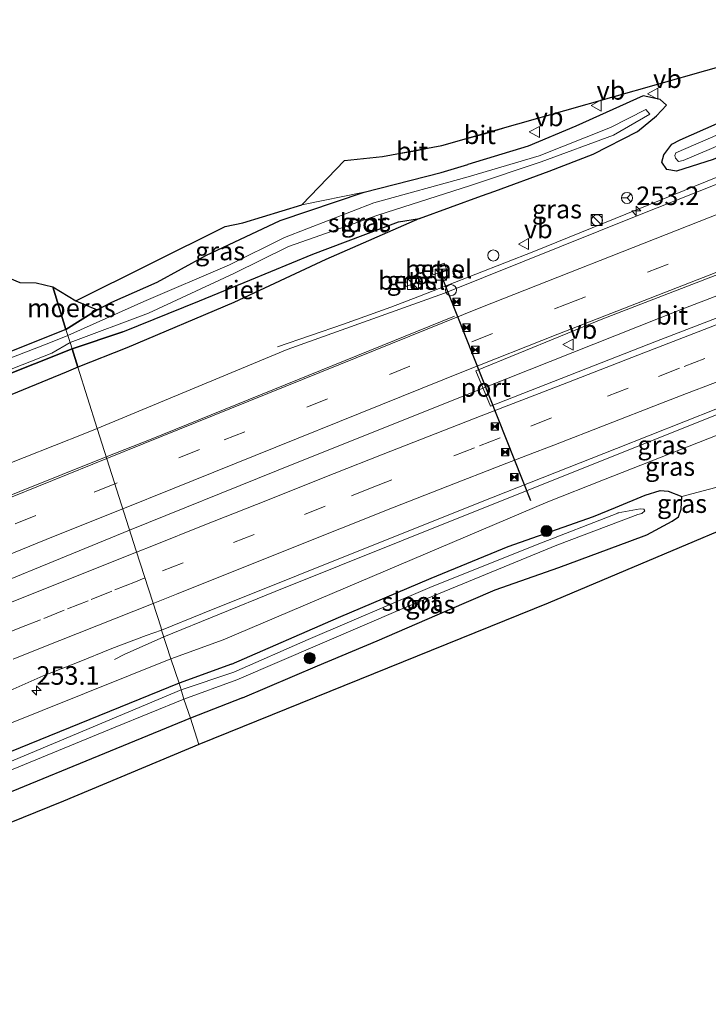
# Model space of a CAD drawing. Units: metres. Extents: x 270706 to 278028, y 575000 to 578677.
# Drawn here: x 277872 to 277965, y 578539 to 578673 of the extents above; entities that cross this region are included whole.
import ezdxf
from ezdxf.enums import TextEntityAlignment as Align

# ---------------------------------------------------------------- set-up
doc = ezdxf.new("R2010")
doc.units = ezdxf.units.M
doc.linetypes.add('VW-3-9_STREEP', pattern=[12, 3, -9])
doc.layers.get('0').update_dxf_attribs({"lineweight": 25})
for name, color, linetype, lineweight in [('B-ME-AM-KILOMETR-S-B1', 7, 'Continuous', 18), ('B-ME-BV-GELEIDECONSTRUCTIE-GELEIDERAIL-L-B1', 213, 'BV-GELEIDERAIL', 18), ('B-ME-GR-BOOM-S-B1', 93, 'Continuous', 18), ('B-ME-GW-INSTEEKWATERGANG-L-B1', 10, 'Continuous', 25), ('B-ME-GW-KRUINLIJN-L-B1', 93, 'Continuous', 18), ('B-ME-GW-TEENLIJN-L-B1', 93, 'Continuous', 18), ('B-ME-IE-GRASLAND-GV-B6', 93, 'Continuous', 18), ('B-ME-IE-HULPGEOMETRIE-L-B1', 53, 'Continuous', 18), ('B-ME-IE-INRICHTINGSELEMENT-S-B1', 253, 'Continuous', 18), ('B-ME-IE-MOERAS-GV-B6', 10, 'Continuous', 25), ('B-ME-IE-RIET-GV-B6', 10, 'Continuous', 25), ('B-ME-KG-KADASTRAAL-OPNAMEDTMGRENS-L-B1', 10, 'Continuous', 25), ('B-ME-OG-BEBOUWING-S-B1', 173, 'Continuous', 18), ('B-ME-OG-WATER-GV-B6', 153, 'Continuous', 18), ('B-ME-VH-VERH_SOORT-BITUMEN-GV-B6', 8, 'IE-TERREINAFSCHEIDING-NATUURLIJK-HOUTWAL', 18), ('B-ME-VH-VERH_SOORT-GV-B6', 8, 'Continuous', 18), ('B-ME-VW-MARKERING-39STREEP-015-L-B1', 255, 'VW-3-9_STREEP', 18), ('B-ME-VW-MARKERING-STREEP-015-L-B1', 7, 'Continuous', 18), ('B-ME-VW-MEUBILAIR_WEGMEUBILAIR-RONA-S-B1', 8, 'Continuous', 18), ('B-ME-VW-MEUBILAIR_WEGMEUBILAIR-VERKEERSBORD-S-B1', 8, 'Continuous', 18), ('B-ME-VW-PORTAAL-L-B1', 10, 'Continuous', 25)]:
    doc.layers.add(name, color=color, linetype=linetype, lineweight=lineweight)
doc.styles.add('NLCS-ISO', font='NLCS-ISO.TTF')
doc.linetypes.add('BV-GELEIDERAIL', pattern='A,10,-3,[108,NLCS.SHX,S=1,R=0,X=0,Y=0],-3', length=16)
doc.linetypes.add('IE-TERREINAFSCHEIDING-NATUURLIJK-HOUTWAL', pattern='A,7,-1.5,[67,NLCS.SHX,S=0.75,R=45,X=0,Y=0],-1.5,7,-1.5,[70,NLCS.SHX,S=0.75,R=0,X=0,Y=0],-1.5', length=20)

# ---------------------------------------------------------------- blocks, each defined once
blk = doc.blocks.new('dtb')
blk.add_circle((0, 0), 0.75)
blk = doc.blocks.new('camera')
h = blk.add_hatch(color=256)
h.paths.add_polyline_path([(0.5, 0.5), (-0.5, 0.5), (0, 0)])
h.paths.add_polyline_path([(0, 0), (-0.5, -0.5), (0.5, -0.5)])
for p, q in [((-0.5, 0.5), (0.5, -0.5)), ((0.5, 0.5), (-0.5, -0.5))]:
    blk.add_line(p, q)
blk.add_lwpolyline([(-0.5, 0.5), (0.5, 0.5), (0.5, -0.5), (-0.5, -0.5)], close=True)
blk = doc.blocks.new('kast')
blk.add_line((-0.75, -0.75), (0.75, 0.75))
blk.add_lwpolyline([(-0.75, 0.75), (0.75, 0.75), (0.75, -0.75), (-0.75, -0.75)], close=True)
blk = doc.blocks.new('verkeersbord')
for p, q in [((0, 0.75), (-0.75, -0.625)), ((0.75, -0.625), (0, 0.75)), ((-0.75, -0.625), (0.75, -0.625))]:
    blk.add_line(p, q)
blk = doc.blocks.new('wegwijzer')
for q in [(-0.53, -0.53), (0, 0.75), (0.53, -0.53)]:
    blk.add_line((0, 0), q)
blk.add_circle((0, 0), 0.75)
blk = doc.blocks.new('boom')
blk.add_hatch(color=256).paths.add_polyline_path([(-0.75, 0, 1), (0.75, 0, 1)])
blk.add_circle((0, 0), 0.75)
blk = doc.blocks.new('hecto')
for p, q in [((0, 0.625), (-0.625, 0)), ((0, -0.625), (0, 0.625)), ((-0.625, 0), (0.625, 0)), ((0.625, 0), (0, -0.625))]:
    blk.add_line(p, q)

msp = doc.modelspace()

# ---------------------------------------------------------------- linework, layer by layer
at = {"layer": 'B-ME-BV-GELEIDECONSTRUCTIE-GELEIDERAIL-L-B1'}
for points in [[(278009.9998, 578668.208, 2.8372), (277995.609, 578662.7144, 2.8203), (277994.1557, 578662.19, 2.8292), (277994.1249, 578662.2858, 2.8273), (277988.0184, 578660.0846, 2.8602), (277985.613, 578659.3326, 2.8243), (277967.7393, 578652.018, 2.8091), (277941.235, 578641.2349, 2.9321), (277925.574, 578635.1135, 2.9041), (277921.9243, 578633.7191, 2.8672), (277915.5451, 578631.4138, 2.7026), (277906.6031, 578628.3492, 2.2815)], [(278018.1868, 578657.516, 2.2636), (278016.5619, 578656.8865, 3.1532), (278015.9251, 578656.5325, 3.1361), (278007.9988, 578653.3728, 3.092), (278004.4281, 578651.8237, 3.0726), (277982.5961, 578641.6881, 2.9338), (277980.3942, 578640.7764, 2.9375), (277976.8342, 578639.4172, 2.9644), (277961.1516, 578633.4121, 3.0194), (277934.7063, 578622.879, 3.1718), (277906.4677, 578611.5753, 3.1413), (277886.6484, 578603.5511, 3.187)], [(277891.2509, 578589.173, 2.6197), (277906.2841, 578595.2885, 2.8797), (277931.9943, 578605.5742, 2.9237), (277976.9563, 578623.5611, 2.9286), (277987.0489, 578627.8282, 2.9547), (277996.223, 578631.67, 2.918), (278008.562, 578636.666, 2.857), (278025.229, 578643.583, 2.861)], [(277556.036, 578467.4569, 2.9831), (277567.159, 578472.0134, 2.9545), (277596.3689, 578484.2264, 2.9688), (277644.9531, 578504.1429, 3.0301), (277687.2227, 578521.5917, 3.0923), (277731.5819, 578539.8939, 3.1107), (277775.0855, 578557.7872, 3.1272), (277817.8032, 578575.3464, 3.1133), (277859.1748, 578592.328, 3.1384), (277886.6484, 578603.5511, 3.187)], [(277891.2509, 578589.173, 2.6197), (277885.8915, 578586.7518, 2.4655), (277884.5995, 578586.0952, 2.4337)]]:
    msp.add_polyline3d(points, dxfattribs=at)
at = {"layer": 'B-ME-GW-INSTEEKWATERGANG-L-B1'}
for p, q in [((277925.814, 578645.674, 1.736), (277934.162, 578648.736, 1.761)), ((277885.717, 578630.361, -0.145), (277878.897, 578628.085, -0.373)), ((277900.392, 578585.461, 0.041), (277893.315, 578582.903, 0.041)), ((277901.901, 578580.904, 0.041), (277894.844, 578578.167, 0.041))]:
    msp.add_line(p, q, dxfattribs=at)
for points in [[(278002.57, 578670.804, 1.749), (278001.542, 578670.137, 1.749), (277992.809, 578666.489, 1.884), (277982.153, 578660.85, 1.866), (277965.454, 578653.681, 1.866), (277960.513, 578652.108, 1.644), (277959.187, 578652.31, 1.647), (277958.528, 578653.304, 1.656), (277958.785, 578654.28, 1.656), (277959.866, 578655.725, 1.791), (277960.979, 578656.341, 1.791), (277976.401, 578663.107, 1.749), (277987.807, 578667.957, 1.821), (277993.792, 578670.274, 1.686), (277998.708, 578671.804, 1.749), (278001.06, 578672.559, 1.749), (278001.927, 578672.02, 1.749), (278002.57, 578670.804, 1.749)], [(277934.162, 578648.736, 1.761), (277935.982, 578649.403, 1.766), (277943.297, 578652.065, 1.79), (277949.24, 578654.407, 1.79), (277955.22, 578657.449, 1.754), (277957.798, 578659.574, 1.859), (277959.135, 578661.012, 1.922), (277958.317, 578661.783, 1.937), (277956.005, 578662.275, 1.892), (277946.917, 578658.171, 1.832), (277940.491, 578655.449, 1.817), (277932.329, 578653.004, 1.671)], [(277878.017, 578630.695, -0.628), (277861.426, 578624.051, -0.652), (277847.958, 578618.563, -0.652), (277846.94, 578618.849, -0.652), (277845.586, 578622.466, -0.649), (277844.673, 578624.488, -0.649), (277841.434, 578632.531, -0.643), (277839.793, 578637.42, -0.631), (277839.809, 578642.656, -0.631), (277839.586, 578647.832, -0.631), (277839.466, 578655.178, -0.631), (277838.243, 578660.427, -0.631)], [(277918.341, 578649.23, 1.292), (277928.707, 578651.919, 1.607), (277932.329, 578653.004, 1.671)], [(277884.241, 578634.379, -0.124), (277890.374, 578637.1, 0.368), (277896.938, 578640.695, 0.74), (277906.96, 578645.405, 1.073), (277918.341, 578649.23, 1.292)], [(277885.717, 578630.361, -0.145), (277896.095, 578634.545, 0.518), (277902.862, 578637.356, 0.998), (277911.409, 578640.882, 1.157), (277922.981, 578645.23, 1.439), (277925.814, 578645.674, 1.736)], [(277878.017, 578630.695, -0.628), (277882.275, 578633.365, -0.505), (277884.241, 578634.379, -0.124)], [(277878.897, 578628.085, -0.373), (277863.585, 578621.983, -0.583), (277848.839, 578615.517, -0.334), (277815.578, 578602.971, -0.697), (277791.86, 578593.607, -0.697)], [(277952.249, 578606.638, 0.041), (277956.262, 578608.286, 0.041), (277958.315, 578608.928, 0.041), (277959.358, 578608.834, 0.041), (277961.218, 578608.116, 0.089)], [(277954.207, 578602.079, 0.245), (277956.488, 578602.923, 0.248), (277959.932, 578604.798, 0.248), (277960.764, 578605.378, 0.212), (277961.148, 578606.424, 0.161), (277961.218, 578608.116, 0.089)], [(277900.392, 578585.461, 0.041), (277914.843, 578591.757, 0.041), (277927.364, 578597.079, 0.041), (277937.792, 578601.348, 0.041), (277949.29, 578605.422, 0.041), (277952.249, 578606.638, 0.041)], [(277901.901, 578580.904, 0.041), (277912.021, 578585.239, 0.041), (277920.1, 578588.608, 0.11), (277929.513, 578592.723, 0.167), (277935.998, 578595.497, 0.167), (277944.634, 578598.538, 0.233), (277954.207, 578602.079, 0.245)], [(277893.315, 578582.903, 0.041), (277867.726, 578572.486, 0.041), (277837.915, 578560.379, 0.041), (277822.622, 578553.919, 0.044), (277811.809, 578548.705, 0.044), (277805.134, 578545.792, 0.044)], [(277894.844, 578578.167, 0.041), (277858.227, 578563.098, 0.041), (277828.176, 578550.931, 0.041), (277806.297, 578541.604, -0.021)]]:
    msp.add_polyline3d(points, dxfattribs=at)
at = {"layer": 'B-ME-GW-KRUINLIJN-L-B1'}
for p, q in [((277918.341, 578649.23, 1.292), (277909.897, 578647.549, 1.289)), ((277886.274, 578628.213, 1.841), (277879.637, 578625.594, 1.793)), ((277899.289, 578588.75, 2.058), (277892.204, 578586.174, 2.054)), ((277892.204, 578586.174, 2.054), (277839.805, 578565.138, 2.102))]:
    msp.add_line(p, q, dxfattribs=at)
for points in [[(277925.814, 578645.674, 1.736), (277913.158, 578640.171, 1.859), (277900.736, 578634.329, 1.85), (277886.274, 578628.213, 1.841)], [(278026.255, 578641.426, 2.144), (278023.561, 578639.397, 2.133), (278020.093, 578637.333, 2.133), (278004.1, 578631.51, 2.151), (277975.034, 578619.969, 2.136), (277950.648, 578610.363, 2.12)], [(277879.637, 578625.594, 1.793), (277878.059, 578624.94, 1.847), (277856.573, 578616.109, 1.784), (277844.375, 578611.342, 1.79), (277825.833, 578603.367, 1.802), (277797.95, 578591.823, 1.697), (277792.92, 578589.79, 1.694)], [(277899.289, 578588.75, 2.058), (277943.107, 578607.393, 2.115), (277950.648, 578610.363, 2.12)]]:
    msp.add_polyline3d(points, dxfattribs=at)
at = {"layer": 'B-ME-GW-TEENLIJN-L-B1'}
msp.add_polyline3d([(277961.218, 578608.116, 0.089), (277967.176, 578609.698, 0.296), (277973.125, 578613.279, 0.488), (277981.501, 578617.744, 0.602), (277986.634, 578620.822, 0.746), (277989.187, 578622.066, 0.887), (277997.014, 578625.843, 1.235), (278004.992, 578628.895, 1.361), (278016.644, 578632.936, 1.388), (278022.054, 578635.65, 1.4), (278027.063, 578639.684, 1.37)], dxfattribs=at)
at = {"layer": 'B-ME-IE-GRASLAND-GV-B6'}
for points in [[(278002.57, 578670.804, 1.749), (278001.542, 578670.137, 1.749), (277992.809, 578666.489, 1.884), (277982.153, 578660.85, 1.866), (277965.454, 578653.681, 1.866), (277960.513, 578652.108, 1.644), (277959.187, 578652.31, 1.647), (277958.528, 578653.304, 1.656), (277958.785, 578654.28, 1.656), (277959.866, 578655.725, 1.791), (277960.979, 578656.341, 1.791), (277976.401, 578663.107, 1.749), (277987.807, 578667.957, 1.821), (277993.792, 578670.274, 1.686), (277998.708, 578671.804, 1.749), (278001.06, 578672.559, 1.749), (278001.927, 578672.02, 1.749), (278002.57, 578670.804, 1.749)], [(277959.187, 578652.31, 1.647), (277960.513, 578652.108, 1.644), (277965.454, 578653.681, 1.866), (277982.153, 578660.85, 1.866), (277992.809, 578666.489, 1.884), (278001.542, 578670.137, 1.749), (278002.57, 578670.804, 1.749), (278001.927, 578672.02, 1.749), (278001.06, 578672.559, 1.749), (277998.708, 578671.804, 1.749), (277993.792, 578670.274, 1.686), (277987.807, 578667.957, 1.821), (277976.401, 578663.107, 1.749), (277960.979, 578656.341, 1.791), (277959.866, 578655.725, 1.791), (277958.785, 578654.28, 1.656), (277958.528, 578653.304, 1.656), (277959.187, 578652.31, 1.647)], [(278000.367, 578670.742, 1.398), (278000.287, 578671.049, 1.398), (278000.047, 578671.132, 1.398), (277999.587, 578670.94, 1.398), (277995.909, 578669.549, 1.281), (277990.401, 578667.211, 1.131), (277974.849, 578660.812, 1.089), (277960.423, 578654.559, 1.092), (277960.264, 578654.19, 1.083), (277960.386, 578653.858, 1.083), (277960.757, 578653.409, 1.083), (277961.423, 578653.508, 1.083), (277964.93, 578655, 1.083), (277977.551, 578660.494, 1.101), (277993.353, 578667.758, 1.176), (277999.96, 578670.345, 1.398), (278000.367, 578670.742, 1.398)], [(277909.897, 578647.549, 1.289), (277915.688, 578653.534, 1.443), (277920.792, 578654.058, 1.497), (277925.151, 578654.788, 1.53), (277928.8003, 578655.5727, 1.562), (277929.253, 578655.67, 1.566), (277930.985, 578656.131, 1.614), (277934.7, 578657.119, 1.716), (277938.942, 578658.438, 1.794), (277939.0745, 578658.4889, 1.7953), (277970.833, 578667.503, 1.952)], [(277882.275, 578633.365, -0.505), (277884.241, 578634.379, -0.124), (277890.374, 578637.1, 0.368), (277896.938, 578640.695, 0.74), (277906.96, 578645.405, 1.073), (277918.341, 578649.23, 1.292), (277928.707, 578651.919, 1.607), (277932.329, 578653.004, 1.671), (277940.491, 578655.449, 1.817), (277946.917, 578658.171, 1.832), (277956.005, 578662.275, 1.892), (277958.317, 578661.783, 1.937), (277959.135, 578661.012, 1.922), (277957.798, 578659.574, 1.859), (277955.22, 578657.449, 1.754), (277949.24, 578654.407, 1.79), (277943.297, 578652.065, 1.79), (277935.982, 578649.403, 1.766), (277934.162, 578648.736, 1.761), (277925.814, 578645.674, 1.736), (277922.981, 578645.23, 1.439), (277911.409, 578640.882, 1.157), (277902.862, 578637.356, 0.998), (277896.095, 578634.545, 0.518), (277885.717, 578630.361, -0.145), (277878.897, 578628.085, -0.373), (277878.633, 578628.928, -0.64), (277889.207, 578632.894, -0.54), (277900.705, 578638.278, -0.54), (277908.1, 578641.894, -0.54), (277920.169, 578646.153, -0.54), (277932.667, 578650.159, -0.54), (277942.25, 578653.336, -0.54), (277952, 578656.944, -0.54), (277956.882, 578659.783, -0.54), (277956.384, 578660.442, -0.54), (277951.604, 578658.006, -0.54), (277941.95, 578654.168, -0.54), (277932.38, 578651.31, -0.54), (277919.645, 578647.8, -0.54), (277907.548, 578643.134, -0.54), (277900.125, 578639.438, -0.54), (277888.586, 578634.492, -0.54), (277878.301, 578629.859, -0.673), (277878.017, 578630.695, -0.628), (277882.275, 578633.365, -0.505)], [(277979.0035, 578655.5324, 2.173), (277955.295, 578646.0941, 2.2668), (277929.1702, 578635.6192, 2.2306), (277907.9051, 578627.9688, 2.1339), (277882.263, 578617.322, 2.1424), (277879.637, 578625.594, 1.793), (277886.274, 578628.213, 1.841), (277900.736, 578634.329, 1.85), (277913.158, 578640.171, 1.859), (277925.814, 578645.674, 1.736), (277934.162, 578648.736, 1.761), (277935.982, 578649.403, 1.766), (277943.297, 578652.065, 1.79), (277949.24, 578654.407, 1.79), (277955.22, 578657.449, 1.754), (277957.798, 578659.574, 1.859), (277959.135, 578661.012, 1.922), (277958.317, 578661.783, 1.937), (277956.005, 578662.275, 1.892), (277946.917, 578658.171, 1.832), (277940.491, 578655.449, 1.817), (277932.329, 578653.004, 1.671), (277928.707, 578651.919, 1.607), (277918.341, 578649.23, 1.292), (277909.897, 578647.549, 1.289)], [(278016.7165, 578657.792, 2.4737), (278017.785, 578654.96, 2.19), (278018.569, 578652.557, 2.17), (278007.059, 578648.037, 2.182), (277990.624, 578641.713, 2.19), (277974.77, 578635.652, 2.202), (277957.784, 578629.097, 2.247), (277935.386, 578620.338, 2.271), (277933.411, 578625.089, 2.5949), (277950.5622, 578632.1106, 2.5312), (277975.1917, 578641.641, 2.4286), (278016.7165, 578657.792, 2.4737)], [(277882.275, 578633.365, -0.505), (277879.386, 578634.545, -0.52), (277899.561, 578644.613, 1.28), (277901.939, 578645.121, 1.265), (277909.897, 578647.549, 1.289), (277918.341, 578649.23, 1.292), (277906.96, 578645.405, 1.073), (277896.938, 578640.695, 0.74), (277890.374, 578637.1, 0.368), (277884.241, 578634.379, -0.124), (277882.275, 578633.365, -0.505)], [(277890.968, 578590.063, 2.247), (277896.478, 578592.289, 2.129), (277921.863, 578602.504, 2.093), (277935.751, 578608.049, 2.028), (277952.384, 578614.592, 2.061), (277966.052, 578620.018, 2.089), (277972.616, 578622.533, 2.093), (277976.844, 578624.432, 2.105), (277995.632, 578632.202, 2.04), (278017.279, 578641.027, 1.98), (278025.066, 578643.971, 1.96), (278026.255, 578641.426, 2.144), (278023.561, 578639.397, 2.133), (278020.093, 578637.333, 2.133), (278004.1, 578631.51, 2.151), (277975.034, 578619.969, 2.136), (277950.648, 578610.363, 2.12), (277943.107, 578607.393, 2.115), (277899.289, 578588.75, 2.058), (277892.204, 578586.174, 2.054), (277890.968, 578590.063, 2.247)], [(277927.27, 578638.959, 2.124), (277927.631, 578638.059, 2.137), (277929.472, 578638.755, 2.158), (277929.113, 578639.664, 2.149), (277927.27, 578638.959, 2.124)], [(277925.843, 578637.224, 2.16), (277925.509, 578638.133, 2.153), (277923.639, 578637.409, 2.155), (277924, 578636.498, 2.159), (277925.843, 578637.224, 2.16)], [(277861.426, 578624.051, -0.652), (277878.017, 578630.695, -0.628)], [(277878.017, 578630.695, -0.628), (277878.301, 578629.859, -0.673), (277875.725, 578628.843, -0.672), (277861.944, 578623.539, -0.772)], [(277862.597, 578622.154, -0.772), (277876.136, 578627.506, -0.672), (277878.633, 578628.928, -0.64), (277878.897, 578628.085, -0.373), (277863.585, 578621.983, -0.583)], [(277568.408, 578504.801, 1.349), (277586.397, 578512.236, 1.352), (277599.2, 578517.483, 1.439), (277613.481, 578522.633, 1.493), (277624.966, 578526.056, 1.553), (277636.308, 578529.333, 1.751), (277651.078, 578533.844, 1.805), (277657.556, 578535.379, 1.817), (277660.368, 578536.259, 1.781), (277660.619, 578536.338, 1.778), (277676.614, 578542.177, 1.817), (277712.166, 578556.866, 1.676), (277742.463, 578569.205, 1.763), (277770.893, 578580.888, 1.682), (277775.121, 578582.597, 1.684), (277792.92, 578589.79, 1.694), (277797.95, 578591.823, 1.697), (277825.833, 578603.367, 1.802), (277844.375, 578611.342, 1.79), (277856.573, 578616.109, 1.784), (277878.059, 578624.94, 1.847), (277879.637, 578625.594, 1.793)], [(277879.637, 578625.594, 1.793), (277882.263, 578617.322, 2.1424), (277880.5823, 578616.6242, 2.143), (277847.7675, 578603.6366, 2.1723), (277817.997, 578592.6684, 2.1132), (277777.8365, 578577.9367, 1.9964), (277751.3242, 578567.1247, 1.9798), (277713.5429, 578551.4526, 2.0044), (277670.7548, 578533.9614, 2.0213), (277649.8677, 578525.1887, 2.0219), (277624.1301, 578514.5479, 1.9732), (277591.3152, 578500.6608, 1.9655), (277585.7742, 578498.3043, 1.941), (277580.0316, 578496.031, 1.9044)], [(277961.218, 578608.116, 0.089), (277959.358, 578608.834, 0.041), (277958.315, 578608.928, 0.041), (277956.262, 578608.286, 0.041), (277952.249, 578606.638, 0.041), (277949.29, 578605.422, 0.041), (277937.792, 578601.348, 0.041), (277927.364, 578597.079, 0.041), (277914.843, 578591.757, 0.041), (277900.392, 578585.461, 0.041), (277893.315, 578582.903, 0.041), (277892.204, 578586.174, 2.054), (277899.289, 578588.75, 2.058), (277943.107, 578607.393, 2.115), (277950.648, 578610.363, 2.12), (277975.034, 578619.969, 2.136)], [(277985.825, 578611.722, 0.181), (277943.189, 578593.712, 0.022), (277895.988, 578574.62, -0.106)], [(277895.988, 578574.62, -0.106), (277894.844, 578578.167, 0.041), (277901.901, 578580.904, 0.041), (277912.021, 578585.239, 0.041), (277920.1, 578588.608, 0.11), (277929.513, 578592.723, 0.167), (277935.998, 578595.497, 0.167), (277944.634, 578598.538, 0.233), (277954.207, 578602.079, 0.245), (277956.488, 578602.923, 0.248), (277959.932, 578604.798, 0.248), (277960.764, 578605.378, 0.212), (277961.148, 578606.424, 0.161), (277961.218, 578608.116, 0.089), (277967.176, 578609.698, 0.296)], [(277967.176, 578609.698, 0.296), (277961.218, 578608.116, 0.089)], [(277961.218, 578608.116, 0.089), (277961.148, 578606.424, 0.161), (277960.764, 578605.378, 0.212), (277959.932, 578604.798, 0.248), (277956.488, 578602.923, 0.248), (277954.207, 578602.079, 0.245), (277944.634, 578598.538, 0.233), (277935.998, 578595.497, 0.167), (277929.513, 578592.723, 0.167), (277920.1, 578588.608, 0.11), (277912.021, 578585.239, 0.041), (277901.901, 578580.904, 0.041), (277894.844, 578578.167, 0.041), (277893.968, 578580.719, -0.482), (277901.14, 578583.36, -0.439), (277923.533, 578592.99, -0.439), (277944.347, 578601.554, -0.439), (277953.031, 578604.817, -0.439), (277955.289, 578605.666, -0.439), (277955.826, 578605.841, -0.439), (277956.207, 578606.195, -0.439), (277956.077, 578606.416, -0.439), (277955.589, 578606.472, -0.439), (277952.647, 578605.89, -0.439), (277952.581, 578605.864, -0.439), (277941.442, 578601.528, -0.439), (277927.208, 578595.799, -0.439), (277910.755, 578588.802, -0.439), (277900.729, 578584.382, -0.418), (277893.604, 578582.008, -0.509), (277893.315, 578582.903, 0.041), (277900.392, 578585.461, 0.041), (277914.843, 578591.757, 0.041), (277927.364, 578597.079, 0.041), (277937.792, 578601.348, 0.041), (277949.29, 578605.422, 0.041), (277952.249, 578606.638, 0.041), (277956.262, 578608.286, 0.041), (277958.315, 578608.928, 0.041), (277959.358, 578608.834, 0.041), (277961.218, 578608.116, 0.089)], [(277890.968, 578590.063, 2.247), (277892.204, 578586.174, 2.054), (277839.805, 578565.138, 2.102)], [(277870.4994, 578581.9061, 2.2942), (277874.9557, 578583.8774, 2.2548), (277879.6117, 578585.701, 2.2443), (277884.2245, 578587.5653, 2.2163), (277888.8992, 578589.3407, 2.218), (277890.968, 578590.063, 2.247)], [(277839.805, 578565.138, 2.102), (277892.204, 578586.174, 2.054), (277893.315, 578582.903, 0.041), (277867.726, 578572.486, 0.041)], [(277867.726, 578572.486, 0.041), (277893.315, 578582.903, 0.041), (277893.604, 578582.008, -0.509), (277862.183, 578568.803, -0.494)], [(277852.275, 578563.6, -0.491), (277884.679, 578576.945, -0.482), (277893.968, 578580.719, -0.482), (277894.844, 578578.167, 0.041)], [(277894.844, 578578.167, 0.041), (277895.988, 578574.62, -0.106), (277877.703, 578566.964, -0.091), (277849.998, 578555.72, -0.109)], [(277894.844, 578578.167, 0.041), (277858.227, 578563.098, 0.041)], [(277858.227, 578563.098, 0.041), (277894.844, 578578.167, 0.041)]]:
    msp.add_polyline3d(points, dxfattribs=at)
at = {"layer": 'B-ME-IE-HULPGEOMETRIE-L-B1'}
msp.add_polyline3d([(277876.268, 578636.465, -0.532), (277878.017, 578630.695, -0.628), (277878.301, 578629.859, -0.673), (277878.633, 578628.928, -0.64), (277878.897, 578628.085, -0.373), (277879.637, 578625.594, 1.793), (277882.263, 578617.322, 2.1424), (277887.536, 578600.764, 2.429), (277890.888, 578590.388, 2.284), (277890.968, 578590.063, 2.247), (277892.204, 578586.174, 2.054), (277893.315, 578582.903, 0.041), (277893.604, 578582.008, -0.509), (277893.968, 578580.719, -0.482), (277894.844, 578578.167, 0.041), (277895.988, 578574.62, -0.106)], dxfattribs=at)
at = {"layer": 'B-ME-IE-MOERAS-GV-B6'}
for points in [[(277878.017, 578630.695, -0.628), (277861.426, 578624.051, -0.652), (277847.958, 578618.563, -0.652), (277846.94, 578618.849, -0.652), (277845.586, 578622.466, -0.649), (277844.673, 578624.488, -0.649), (277841.434, 578632.531, -0.643), (277839.793, 578637.42, -0.631), (277839.809, 578642.656, -0.631), (277839.586, 578647.832, -0.631), (277839.466, 578655.178, -0.631), (277838.243, 578660.427, -0.631), (277842.254, 578655.812, -0.622), (277845.513, 578652.134, -0.616), (277849.849, 578648.22, -0.622), (277855.311, 578644.882, -0.616), (277866.512, 578639.258, -0.607), (277871.798, 578637.039, -0.532), (277874.028, 578636.987, -0.478), (277876.268, 578636.465, -0.532), (277878.017, 578630.695, -0.628)], [(277882.275, 578633.365, -0.505), (277878.017, 578630.695, -0.628), (277876.268, 578636.465, -0.532), (277879.386, 578634.545, -0.52), (277882.275, 578633.365, -0.505)]]:
    msp.add_polyline3d(points, dxfattribs=at)
at = {"layer": 'B-ME-IE-RIET-GV-B6'}
for points in [[(277879.637, 578625.594, 1.793), (277878.897, 578628.085, -0.373), (277885.717, 578630.361, -0.145), (277896.095, 578634.545, 0.518), (277902.862, 578637.356, 0.998), (277911.409, 578640.882, 1.157), (277922.981, 578645.23, 1.439), (277925.814, 578645.674, 1.736), (277913.158, 578640.171, 1.859), (277900.736, 578634.329, 1.85), (277886.274, 578628.213, 1.841), (277879.637, 578625.594, 1.793)], [(277878.897, 578628.085, -0.373), (277879.637, 578625.594, 1.793), (277878.059, 578624.94, 1.847), (277856.573, 578616.109, 1.784)], [(277863.585, 578621.983, -0.583), (277878.897, 578628.085, -0.373)]]:
    msp.add_polyline3d(points, dxfattribs=at)
at = {"layer": 'B-ME-KG-KADASTRAAL-OPNAMEDTMGRENS-L-B1'}
for points in [[(277876.268, 578636.465, -0.532), (277879.386, 578634.545, -0.52), (277899.561, 578644.613, 1.28), (277901.939, 578645.121, 1.265), (277909.897, 578647.549, 1.289), (277915.688, 578653.534, 1.443), (277920.792, 578654.058, 1.497), (277928.8003, 578655.5727, 1.562), (277939.0745, 578658.4889, 1.7953), (277970.833, 578667.503, 1.952)], [(277871.798, 578637.039, -0.532), (277874.028, 578636.987, -0.478), (277876.268, 578636.465, -0.532)], [(277985.825, 578611.722, 0.181), (277943.189, 578593.712, 0.022), (277895.988, 578574.62, -0.106)], [(277895.988, 578574.62, -0.106), (277877.703, 578566.964, -0.091), (277849.998, 578555.72, -0.109)]]:
    msp.add_polyline3d(points, dxfattribs=at)
at = {"layer": 'B-ME-OG-WATER-GV-B6'}
for points in [[(278000.367, 578670.742, 1.398), (277999.96, 578670.345, 1.398), (277993.353, 578667.758, 1.176), (277977.551, 578660.494, 1.101), (277964.93, 578655, 1.083), (277961.423, 578653.508, 1.083), (277960.757, 578653.409, 1.083), (277960.386, 578653.858, 1.083), (277960.264, 578654.19, 1.083), (277960.423, 578654.559, 1.092), (277974.849, 578660.812, 1.089), (277990.401, 578667.211, 1.131), (277995.909, 578669.549, 1.281), (277999.587, 578670.94, 1.398), (278000.047, 578671.132, 1.398), (278000.287, 578671.049, 1.398), (278000.367, 578670.742, 1.398)], [(277878.633, 578628.928, -0.64), (277878.301, 578629.859, -0.673), (277888.586, 578634.492, -0.54), (277900.125, 578639.438, -0.54), (277907.548, 578643.134, -0.54), (277919.645, 578647.8, -0.54), (277932.38, 578651.31, -0.54), (277941.95, 578654.168, -0.54), (277951.604, 578658.006, -0.54), (277956.384, 578660.442, -0.54), (277956.882, 578659.783, -0.54), (277952, 578656.944, -0.54), (277942.25, 578653.336, -0.54), (277932.667, 578650.159, -0.54), (277920.169, 578646.153, -0.54), (277908.1, 578641.894, -0.54), (277900.705, 578638.278, -0.54), (277889.207, 578632.894, -0.54), (277878.633, 578628.928, -0.64)], [(277843.385, 578614.011, -0.912), (277842.826, 578615.55, -0.864), (277845.629, 578616.72, -0.864), (277847.679, 578617.567, -0.864), (277861.944, 578623.539, -0.772), (277875.725, 578628.843, -0.672), (277878.301, 578629.859, -0.673), (277878.633, 578628.928, -0.64), (277876.136, 578627.506, -0.672), (277862.597, 578622.154, -0.772), (277843.385, 578614.011, -0.912)], [(277893.968, 578580.719, -0.482), (277893.604, 578582.008, -0.509), (277900.729, 578584.382, -0.418), (277910.755, 578588.802, -0.439), (277927.208, 578595.799, -0.439), (277941.442, 578601.528, -0.439), (277952.581, 578605.864, -0.439), (277952.647, 578605.89, -0.439), (277955.589, 578606.472, -0.439), (277956.077, 578606.416, -0.439), (277956.207, 578606.195, -0.439), (277955.826, 578605.841, -0.439), (277955.289, 578605.666, -0.439), (277953.031, 578604.817, -0.439), (277944.347, 578601.554, -0.439), (277923.533, 578592.99, -0.439), (277901.14, 578583.36, -0.439), (277893.968, 578580.719, -0.482)], [(277862.183, 578568.803, -0.494), (277893.604, 578582.008, -0.509), (277893.968, 578580.719, -0.482)], [(277893.968, 578580.719, -0.482), (277884.679, 578576.945, -0.482), (277852.275, 578563.6, -0.491)]]:
    msp.add_polyline3d(points, dxfattribs=at)
at = {"layer": 'B-ME-VH-VERH_SOORT-BITUMEN-GV-B6'}
for points in [[(277928.8003, 578655.5727, 1.562), (277939.0745, 578658.4889, 1.7953), (277938.942, 578658.438, 1.794), (277934.7, 578657.119, 1.716), (277930.985, 578656.131, 1.614), (277929.253, 578655.67, 1.566), (277928.8003, 578655.5727, 1.562)], [(277966.052, 578620.018, 2.089), (277952.384, 578614.592, 2.061), (277935.751, 578608.049, 2.028), (277921.863, 578602.504, 2.093), (277896.478, 578592.289, 2.129), (277890.968, 578590.063, 2.247), (277890.888, 578590.388, 2.284), (277887.536, 578600.764, 2.429), (277882.263, 578617.322, 2.1424), (277907.9051, 578627.9688, 2.1339), (277929.1702, 578635.6192, 2.2306), (277955.295, 578646.0941, 2.2668), (277979.0035, 578655.5324, 2.173)], [(277920.792, 578654.058, 1.497), (277928.8003, 578655.5727, 1.562), (277925.151, 578654.788, 1.53), (277920.792, 578654.058, 1.497)], [(277975.1917, 578641.641, 2.4286), (277950.5622, 578632.1106, 2.5312), (277933.411, 578625.089, 2.5949), (277935.386, 578620.338, 2.271), (277957.784, 578629.097, 2.247), (277974.77, 578635.652, 2.202)], [(277580.0316, 578496.031, 1.9044), (277585.7742, 578498.3043, 1.941), (277591.3152, 578500.6608, 1.9655), (277624.1301, 578514.5479, 1.9732), (277649.8677, 578525.1887, 2.0219), (277670.7548, 578533.9614, 2.0213), (277713.5429, 578551.4526, 2.0044), (277751.3242, 578567.1247, 1.9798), (277777.8365, 578577.9367, 1.9964), (277817.997, 578592.6684, 2.1132), (277847.7675, 578603.6366, 2.1723), (277880.5823, 578616.6242, 2.143), (277882.263, 578617.322, 2.1424), (277887.536, 578600.764, 2.429), (277890.888, 578590.388, 2.284), (277890.968, 578590.063, 2.247)], [(277890.968, 578590.063, 2.247), (277888.8992, 578589.3407, 2.218), (277884.2245, 578587.5653, 2.2163), (277879.6117, 578585.701, 2.2443), (277874.9557, 578583.8774, 2.2548), (277870.4994, 578581.9061, 2.2942)]]:
    msp.add_polyline3d(points, dxfattribs=at)
at = {"layer": 'B-ME-VH-VERH_SOORT-GV-B6'}
for points in [[(277927.27, 578638.959, 2.124), (277929.113, 578639.664, 2.149), (277929.472, 578638.755, 2.158), (277927.631, 578638.059, 2.137), (277927.27, 578638.959, 2.124)], [(277925.843, 578637.224, 2.16), (277924, 578636.498, 2.159), (277923.639, 578637.409, 2.155), (277925.509, 578638.133, 2.153), (277925.843, 578637.224, 2.16)]]:
    msp.add_polyline3d(points, dxfattribs=at)
at = {"layer": 'B-ME-VW-MARKERING-39STREEP-015-L-B1'}
for points in [[(278015.2004, 578661.5125, 2.2839), (277946.8212, 578634.5722, 2.4574), (277896.075, 578614.4481, 2.3707), (277884.6439, 578609.8458, 2.3755)], [(278022.423, 578649.684, 2.108), (278020.5619, 578648.9175, 2.2578), (278012.3314, 578645.4564, 2.2858), (278005.8391, 578642.9255, 2.2366), (277998.924, 578640.2357, 2.2803), (277988.5512, 578636.2011, 2.3119), (277985.0937, 578634.8563, 2.3165), (277978.1785, 578632.1665, 2.2754), (277971.2634, 578629.4768, 2.2961), (277964.3482, 578626.7871, 2.2966), (277960.8918, 578625.4445, 2.3073), (277953.979, 578622.7595, 2.2934), (277943.6098, 578618.7319, 2.3255), (277936.6969, 578616.0468, 2.3024), (277933.2405, 578614.7043, 2.3091), (277919.4149, 578609.3341, 2.3071), (277913.033, 578606.798, 2.311), (277903.4602, 578602.9939, 2.3463), (277893.8689, 578599.1742, 2.3435), (277888.7155, 578597.113, 2.3427)], [(277884.6439, 578609.8458, 2.3755), (277873.9661, 578605.5468, 2.38), (277849.6111, 578595.5792, 2.3754), (277818.9931, 578582.9054, 2.3302), (277796.9205, 578573.7511, 2.3324), (277761.0477, 578559.1069, 2.3359), (277707.1096, 578536.8148, 2.3354), (277673.012, 578522.7806, 2.3527), (277628.956, 578504.631, 2.3004), (277585.0027, 578486.4619, 2.1755), (277553.063, 578473.2218, 2.2629)], [(277888.7155, 578597.113, 2.3427), (277887.4501, 578596.6069, 2.3379), (277884.2407, 578595.3232, 2.3524), (277881.0313, 578594.0396, 2.3409), (277877.8219, 578592.7559, 2.3685), (277874.6125, 578591.4723, 2.3452), (277872.0406, 578590.4375, 2.3119), (277869.4686, 578589.4028, 2.3401)]]:
    msp.add_polyline3d(points, dxfattribs=at)
at = {"layer": 'B-ME-VW-MARKERING-STREEP-015-L-B1'}
msp.add_line((277883.5641, 578613.2362, 2.2918), (277858.5593, 578603.1221, 2.3039), dxfattribs=at)
for points in [[(277883.5641, 578613.2362, 2.2918), (277934.0821, 578633.6426, 2.3565), (277963.5765, 578645.3049, 2.3218), (277987.195, 578654.5452, 2.2666), (278012.8966, 578664.4792, 2.2883)], [(278017.5313, 578658.5109, 2.2795), (278010.5107, 578655.7174, 2.4316), (277978.431, 578643.2889, 2.5065), (277944.4588, 578630.042, 2.5295), (277931.7586, 578625.0269, 2.4876), (277892.4391, 578609.1564, 2.4582), (277885.7205, 578606.4649, 2.4648)], [(278020.918, 578652.925, 2.141), (278019.1513, 578652.2825, 2.3615), (278010.962, 578648.8139, 2.3502), (278010.0866, 578648.471, 2.3517), (278006.5121, 578647.0829, 2.3258), (278002.9376, 578645.6949, 2.3436), (277999.3632, 578644.3069, 2.3665), (277995.7887, 578642.9188, 2.3663), (277992.2143, 578641.5308, 2.3519), (277988.6398, 578640.1427, 2.3815), (277974.342, 578634.5905, 2.3726), (277963.439, 578630.3664, 2.3713), (277956.1105, 578627.5302, 2.3678), (277945.1177, 578623.276, 2.3879), (277934.125, 578619.0219, 2.3973), (277920.9004, 578613.8228, 2.3941), (277914.2881, 578611.2233, 2.4072), (277903.7824, 578607.057, 2.41), (277896.5829, 578604.1903, 2.415), (277889.8803, 578601.5086, 2.4189), (277887.5913, 578600.5928, 2.4201)], [(278023.97, 578646.349, 2.028), (278021.9176, 578645.6232, 2.1687), (278013.6712, 578642.1711, 2.1835), (278010.2996, 578640.856, 2.1713), (278003.5548, 578638.2294, 2.1897), (277993.4378, 578634.2896, 2.2119), (277990.0654, 578632.9763, 2.2083), (277983.3207, 578630.3497, 2.2263), (277976.163, 578627.5729, 2.1999), (277969.0054, 578624.7962, 2.21), (277965.4266, 578623.4078, 2.21), (277961.8478, 578622.0194, 2.216), (277958.269, 578620.631, 2.2125), (277951.1114, 578617.8543, 2.2008), (277943.9538, 578615.0775, 2.22), (277940.375, 578613.6891, 2.2129), (277936.7962, 578612.3007, 2.2117), (277929.6386, 578609.524, 2.2312), (277922.3844, 578606.6687, 2.2232), (277915.0338, 578603.735, 2.2306), (277907.6831, 578600.8012, 2.2368), (277892.9817, 578594.9338, 2.2671), (277889.8263, 578593.6744, 2.2682)], [(277930.52, 578632.486, 2.3483), (277889.5419, 578615.8721, 2.2795), (277883.4896, 578613.4702, 2.2809)], [(277883.4896, 578613.4702, 2.2809), (277865.8417, 578606.4203, 2.2892), (277856.7345, 578603.0235, 2.2729), (277843.0088, 578598.041, 2.2623), (277822.9226, 578590.6126, 2.2145), (277800.2157, 578582.3536, 2.1719), (277783.2144, 578576.1042, 2.1337), (277762.099, 578567.5448, 2.1357), (277727.2113, 578553.2033, 2.1357), (277689.4704, 578537.5915, 2.1807), (277659.087, 578525.1243, 2.1836), (277622.881, 578510.2091, 2.0671), (277596.3308, 578499.2009, 2.0278), (277591.4325, 578497.2363, 2.0144), (277584.9275, 578495.1416, 1.975), (277581.7843, 578494.1964, 1.9501), (277576.892, 578493.1219, 1.9449), (277570.317, 578491.9695, 1.8987), (277567.9644, 578491.627, 1.879), (277566.1726, 578491.4401, 1.8744), (277561.5655, 578491.1559, 1.87), (277549.4072, 578490.8041, 1.85)], [(277885.7205, 578606.4649, 2.4648), (277876.3519, 578602.7119, 2.4741), (277850.9902, 578592.3605, 2.4663), (277803.103, 578572.5497, 2.4158), (277758.2467, 578554.1422, 2.405), (277708.414, 578533.5742, 2.4196), (277674.6854, 578519.7185, 2.4355), (277632.0855, 578502.1575, 2.3371), (277600.7373, 578489.1951, 2.306), (277554.6724, 578470.1095, 2.3428)], [(277887.5913, 578600.5928, 2.4201), (277883.1778, 578598.8269, 2.4373), (277869.7726, 578593.4634, 2.42), (277867.9785, 578592.7385, 2.4358), (277840.648, 578581.943, 2.431), (277827.68, 578576.627, 2.452), (277802.882, 578566.409, 2.476), (277787.617, 578560.092, 2.448), (277764.115, 578550.389, 2.436), (277742.026, 578541.253, 2.492), (277713.48, 578529.46, 2.48), (277691.428, 578520.415, 2.488), (277666.099, 578509.925, 2.46), (277639.824, 578499.13, 2.456), (277613.64, 578488.336, 2.436), (277592.646, 578479.67, 2.347), (277574.07, 578471.972, 2.375), (277557.288, 578465.033, 2.494)], [(277870.9296, 578586.1325, 2.2833), (277874.6049, 578587.5994, 2.2434), (277889.8263, 578593.6744, 2.2682)]]:
    msp.add_polyline3d(points, dxfattribs=at)
at = {"layer": 'B-ME-VW-PORTAAL-L-B1'}
msp.add_line((277928.662, 578638.121, 8.05), (277940.805, 578607.572, 8.05), dxfattribs=at)

# ---------------------------------------------------------------- block references
at = {"layer": 'B-ME-AM-KILOMETR-S-B1', "rotation": 90}
for p in [(277955.076, 578646.73, 2.222), (277874.063, 578581.898, 2.053)]:
    msp.add_blockref('hecto', p, dxfattribs=at)
at = {"layer": 'B-ME-GR-BOOM-S-B1', "rotation": 90}
for p in [(277942.945, 578603.445, 0.404), (277910.973, 578586.273, -0.265)]:
    msp.add_blockref('boom', p, dxfattribs=at)
at = {"layer": 'B-ME-IE-INRICHTINGSELEMENT-S-B1', "rotation": 90}
for name, p in [('kast', (277949.7345, 578645.4861, 5.843)), ('dtb', (277949.7589, 578645.4425, 5.843)), ('dtb', (277935.762, 578640.6931, 4.5159)), ('kast', (277928.67, 578638.113, 2.17)), ('kast', (277924.926, 578636.824, 2.151)), ('camera', (277930.794, 578634.415, 8.094)), ('camera', (277932.16, 578630.94, 8.101)), ('camera', (277933.333, 578627.957, 8.1)), ('camera', (277935.985, 578617.586, 8.104)), ('camera', (277937.349, 578614.116, 8.097)), ('camera', (277938.607, 578610.749, 8.07))]:
    msp.add_blockref(name, p, dxfattribs=at)
at = {"layer": 'B-ME-OG-BEBOUWING-S-B1', "rotation": 90}
msp.add_blockref('dtb', (277930.044, 578636.009, 9.429), dxfattribs=at)
at = {"layer": 'B-ME-VW-MEUBILAIR_WEGMEUBILAIR-RONA-S-B1', "rotation": 90}
msp.add_blockref('wegwijzer', (277953.822, 578648.476, 1.863), dxfattribs=at)
at = {"layer": 'B-ME-VW-MEUBILAIR_WEGMEUBILAIR-VERKEERSBORD-S-B1', "rotation": 90}
for p in [(277957.343, 578662.547, 1.979), (277949.711, 578660.968, 1.916), (277941.361, 578657.383, 1.871), (277939.8963, 578642.24, 2.13), (277945.9214, 578628.6516, 2.49)]:
    msp.add_blockref('verkeersbord', p, dxfattribs=at)

# ---------------------------------------------------------------- texts
at = {"layer": 'B-ME-AM-KILOMETR-S-B1', "ltscale": 0.2, "style": 'NLCS-ISO'}
for s, p in [('253.2', (277955.076, 578646.73, 2.222)), ('253.1', (277874.063, 578581.898, 2.053))]:
    msp.add_text(s, height=2.5, dxfattribs=at).set_placement(p, align=Align.BOTTOM_LEFT)
at = {"layer": 'B-ME-IE-GRASLAND-GV-B6', "ltscale": 0.2, "style": 'NLCS-ISO'}
for p in [(277944.36, 578646.9555), (277918.576, 578645.18), (277898.8635, 578641.2975), (277928.371, 578638.8615), (277924.741, 578637.3155), (277958.6115, 578615.0725), (277959.6335, 578612.1645), (277961.2515, 578607.152), (277927.2665, 578593.5475)]:
    msp.add_text('gras', height=2.5, dxfattribs=at).set_placement(p, align=Align.MIDDLE_CENTER)
at = {"layer": 'B-ME-IE-MOERAS-GV-B6', "ltscale": 0.2, "style": 'NLCS-ISO'}
msp.add_text('moeras', height=2.5, dxfattribs=at).set_placement((277878.7745, 578633.604), align=Align.MIDDLE_CENTER)
at = {"layer": 'B-ME-IE-RIET-GV-B6', "ltscale": 0.2, "style": 'NLCS-ISO'}
msp.add_text('riet', height=2.5, dxfattribs=at).set_placement((277901.9634, 578636.0399), align=Align.MIDDLE_CENTER)
at = {"layer": 'B-ME-OG-WATER-GV-B6', "ltscale": 0.2, "style": 'NLCS-ISO'}
for p in [(277917.3984, 578645.0857), (277924.6723, 578593.926)]:
    msp.add_text('sloot', height=2.5, dxfattribs=at).set_placement(p, align=Align.MIDDLE_CENTER)
at = {"layer": 'B-ME-VH-VERH_SOORT-BITUMEN-GV-B6', "ltscale": 0.2, "style": 'NLCS-ISO'}
for p in [(277933.9469, 578656.9974), (277924.8005, 578654.7926), (277959.9105, 578632.5902)]:
    msp.add_text('bit', height=2.5, dxfattribs=at).set_placement(p, align=Align.MIDDLE_CENTER)
at = {"layer": 'B-ME-VH-VERH_SOORT-GV-B6', "ltscale": 0.2, "style": 'NLCS-ISO'}
for p in [(277928.3725, 578638.8601), (277924.7452, 578637.3172)]:
    msp.add_text('bet.el', height=2.5, dxfattribs=at).set_placement(p, align=Align.MIDDLE_CENTER)
at = {"layer": 'B-ME-VW-MEUBILAIR_WEGMEUBILAIR-VERKEERSBORD-S-B1', "ltscale": 0.2, "style": 'NLCS-ISO'}
for p in [(277957.343, 578662.547, 1.979), (277949.711, 578660.968, 1.916), (277941.361, 578657.383, 1.871), (277939.8963, 578642.24, 2.13), (277945.9214, 578628.6516, 2.49)]:
    msp.add_text('vb', height=2.5, dxfattribs=at).set_placement(p, align=Align.BOTTOM_LEFT)
at = {"layer": 'B-ME-VW-PORTAAL-L-B1', "ltscale": 0.2, "style": 'NLCS-ISO'}
msp.add_text('port', height=2.5, dxfattribs=at).set_placement((277934.7335, 578622.8465), align=Align.MIDDLE_CENTER)

doc.saveas('drawing.dxf')
